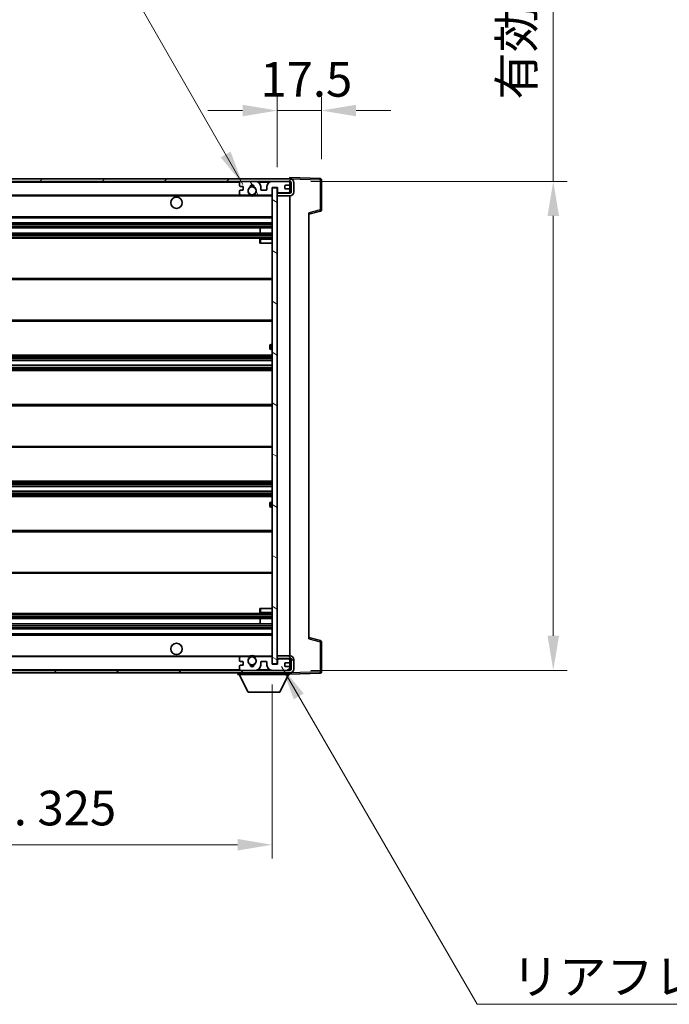
# Model space of a CAD drawing. Units: millimetres. Extents: x -6 to 11794, y -1 to 1545.
# Drawn here: x 2578 to 2836, y 921 to 1312 of the extents above; entities that cross this region are included whole.
import ezdxf

# ---------------------------------------------------------------- set-up
doc = ezdxf.new("R2010")
doc.units = ezdxf.units.MM
for name, color, linetype, lineweight in [('Dimension (ISO)', 7, 'Continuous', 18), ('Dimension (ISO) @ 1', 7, 'Continuous', 18), ('Symbol (ISO)', 7, 'Continuous', 18), ('Symbol (ISO) @ 1', 7, 'Continuous', 18), ('Visible (ISO)', 7, 'Continuous', 35), ('Visible Narrow (ISO)', 7, 'Continuous', 25)]:
    doc.layers.add(name, color=color, linetype=linetype, lineweight=lineweight)
doc.layers.add('Hatch (ISO)', color=1, linetype='Continuous', lineweight=18, true_color=0xff0000)
doc.styles.add('Note Text (TK)', font='MS PGothic.ttf')
doc.dimstyles.new('Default - Method 1b (TK)', dxfattribs={"dimscale": 3, "dimtxt": 2.5, "dimasz": 2.5, "dimexe": 1, "dimexo": 1.5, "dimgap": 1, "dimtad": 1, "dimtoh": 1, "dimrnd": 1e-08, "dimdsep": 46, "dimtxsty": 'Note Text (TK)', "dimcen": 0.09, "dimdle": 5, "dimclrd": 100, "dimclre": 100, "dimclrt": 7, "dimadec": 1, "dimazin": 1, "dimtfac": 1, "dimtmove": 0, "dimatfit": 3, "dimfxl": 0, "dimtolj": 1, "dimlwd": -1, "dimlwe": -1, "dimarcsym": 0})
doc.dimstyles.new('Default - Method 1b (TK)$7', dxfattribs={"dimscale": 3, "dimtxt": 2.5, "dimasz": 2.5, "dimexe": 1, "dimexo": 1.5, "dimgap": 1, "dimtad": 1, "dimtoh": 1, "dimrnd": 1e-08, "dimdsep": 46, "dimtxsty": 'Note Text (TK)', "dimcen": 0.09, "dimdle": 5, "dimclrd": 256, "dimclre": 100, "dimclrt": 7, "dimadec": 1, "dimazin": 1, "dimtfac": 1, "dimtmove": 0, "dimatfit": 3, "dimfxl": 0, "dimtolj": 1, "dimlwd": -1, "dimlwe": -1, "dimarcsym": 0})

# ---------------------------------------------------------------- blocks, each defined once
blk = doc.blocks.new('*D101')
at = {"layer": 'Defpoints', "color": 0, "transparency": 16777216}
for p in [(2353.71, 1055.87), (2678.71, 1055.97), (2678.71, 984.18)]:
    blk.add_point(p, dxfattribs=at)
at = {"layer": 'Dimension (ISO)', "color": 100, "transparency": 16777216}
for p, q in [((2353.71, 1047.62), (2353.71, 978.68)), ((2678.71, 1047.72), (2678.71, 978.68)), ((2367.46, 984.18), (2664.96, 984.18))]:
    blk.add_line(p, q, dxfattribs=at)
for points in [[(2367.46, 986.47), (2367.46, 981.88), (2353.71, 984.18)], [(2664.96, 986.47), (2664.96, 981.88), (2678.71, 984.18)]]:
    blk.add_solid(points, dxfattribs=at)
at = {"layer": 'Dimension (ISO)', "color": 7, "transparency": 16777216, "insert": (2411.84, 998.74), "char_height": 13.75, "attachment_point": 4, "style": 'Note Text (TK)'}
blk.add_mtext('\\A1;\\fＭＳ Ｐゴシック|b0|i0;\\H13.7500;有効寸法 / Max dim. 325', dxfattribs=at)
blk = doc.blocks.new('*D102')
at = {"layer": 'Defpoints', "color": 0, "transparency": 16777216}
for p in [(2685.71, 1247.37), (2685.71, 1053.37), (2790.21, 1053.37)]:
    blk.add_point(p, dxfattribs=at)
at = {"layer": 'Dimension (ISO)', "color": 100, "transparency": 16777216}
for p, q in [((2790.21, 1247.37), (2790.21, 1494.45)), ((2693.96, 1247.37), (2795.71, 1247.37)), ((2790.21, 1067.12), (2790.21, 1233.62)), ((2693.96, 1053.37), (2795.71, 1053.37))]:
    blk.add_line(p, q, dxfattribs=at)
for points in [[(2787.92, 1233.62), (2792.51, 1233.62), (2790.21, 1247.37)], [(2787.92, 1067.12), (2792.51, 1067.12), (2790.21, 1053.37)]]:
    blk.add_solid(points, dxfattribs=at)
at = {"layer": 'Dimension (ISO)', "color": 7, "transparency": 16777216, "insert": (2775.65, 1279.81), "char_height": 13.75, "attachment_point": 4, "rotation": 90, "style": 'Note Text (TK)'}
blk.add_mtext('\\A1;\\fＭＳ Ｐゴシック|b0|i0;\\H13.7500;有効寸法 / Max dim. 194', dxfattribs=at)
blk = doc.blocks.new('*D103')
at = {"layer": 'Defpoints', "color": 0, "transparency": 16777216}
for p in [(2698.21, 1275.45), (2698.21, 1247.95), (2680.71, 1244.77)]:
    blk.add_point(p, dxfattribs=at)
at = {"layer": 'Dimension (ISO)', "color": 100, "transparency": 16777216}
for p, q in [((2680.71, 1253.02), (2680.71, 1280.95)), ((2698.21, 1256.2), (2698.21, 1280.95)), ((2666.96, 1275.45), (2653.21, 1275.45)), ((2680.71, 1275.45), (2698.21, 1275.45)), ((2711.96, 1275.45), (2725.71, 1275.45))]:
    blk.add_line(p, q, dxfattribs=at)
for points in [[(2666.96, 1277.74), (2666.96, 1273.16), (2680.71, 1275.45)], [(2711.96, 1277.74), (2711.96, 1273.16), (2698.21, 1275.45)]]:
    blk.add_solid(points, dxfattribs=at)
at = {"layer": 'Dimension (ISO)', "color": 7, "transparency": 16777216, "insert": (2674, 1287.83), "char_height": 13.75, "attachment_point": 4, "style": 'Note Text (TK)'}
blk.add_mtext('\\A1;17.5', dxfattribs=at)

msp = doc.modelspace()

# ---------------------------------------------------------------- hatches: boundary and pattern name
at = {"layer": 'Hatch (ISO)'}
h = msp.add_hatch(dxfattribs=at)
h.set_pattern_fill('ANSI31', color=256, scale=139.7, style=0)
h.set_pattern_definition([(45, (1096.971, -44.556), (-12.34785, 12.34785), [])])
edge = h.paths.add_edge_path()
edge.add_line((2685.7149, 1242.6198), (2680.7149, 1242.6198))
edge.add_line((2680.7149, 1242.6198), (2680.7149, 1241.6198))
edge.add_line((2680.7149, 1241.6198), (2685.7149, 1241.6198))
edge.add_ellipse((2685.7149, 1243.1198), major_axis=(0, -1.5), ratio=1, start_angle=0, end_angle=90)
edge.add_line((2687.2149, 1243.1198), (2687.2149, 1246.8698))
edge.add_ellipse((2685.7149, 1246.8698), major_axis=(1.5, 0), ratio=1, start_angle=0, end_angle=90)
edge.add_line((2685.7149, 1248.3698), (2366.2149, 1248.3698))
edge.add_line((2366.2149, 1248.3698), (2366.2149, 1247.3825))
edge.add_line((2366.2149, 1247.3825), (2366.2149, 1247.3698))
edge.add_line((2366.2149, 1247.3698), (2366.3399, 1247.3698))
edge.add_line((2366.3399, 1247.3698), (2377.9149, 1247.3698))
edge.add_line((2377.9149, 1247.3698), (2666.2149, 1247.3698))
edge.add_line((2666.2149, 1247.3698), (2672.1149, 1247.3698))
edge.add_line((2672.1149, 1247.3698), (2678.6149, 1247.3698))
edge.add_line((2678.6149, 1247.3698), (2685.2149, 1247.3698))
edge.add_line((2685.2149, 1247.3698), (2685.7149, 1247.3698))
edge.add_ellipse((2685.7149, 1246.8698), major_axis=(0, 0.5), ratio=1, start_angle=270, end_angle=360, ccw=False)
edge.add_line((2686.2149, 1246.8698), (2686.2149, 1243.1198))
edge.add_ellipse((2685.7149, 1243.1198), major_axis=(0.5, 0), ratio=1, start_angle=270, end_angle=360, ccw=False)
h = msp.add_hatch(dxfattribs=at)
h.set_pattern_fill('ANSI31', color=256, scale=139.7, angle=75.000175, style=0)
h.set_pattern_definition([(120.0002, (1096.971, -44.556), (-15.12294, -8.7313), [])])
edge = h.paths.add_edge_path()
edge.add_ellipse((2666.2149, 1246.8698), major_axis=(0, 0.5), ratio=1, start_angle=0, end_angle=90)
edge.add_line((2665.7149, 1246.8698), (2665.7149, 1245.6698))
edge.add_ellipse((2666.0149, 1245.6698), major_axis=(-0.3, 0), ratio=1, start_angle=0, end_angle=90)
edge.add_line((2666.0149, 1245.3698), (2666.9149, 1245.3698))
edge.add_ellipse((2666.9149, 1245.0698), major_axis=(0, 0.3), ratio=1, start_angle=270, end_angle=360, ccw=False)
edge.add_line((2667.2149, 1245.0698), (2667.2149, 1244.1698))
edge.add_ellipse((2666.9149, 1244.1698), major_axis=(0.3, 0), ratio=1, start_angle=270, end_angle=360, ccw=False)
edge.add_line((2666.9149, 1243.8698), (2666.0149, 1243.8698))
edge.add_ellipse((2666.0149, 1243.5698), major_axis=(0, 0.3), ratio=1, start_angle=0, end_angle=90)
edge.add_line((2665.7149, 1243.5698), (2665.7149, 1242.3698))
edge.add_ellipse((2666.2149, 1242.3698), major_axis=(-0.5, 0), ratio=1, start_angle=0, end_angle=90)
edge.add_line((2666.2149, 1241.8698), (2669.2392, 1241.8698))
edge.add_ellipse((2669.2392, 1242.2698), major_axis=(0, -0.4), ratio=1, start_angle=0, end_angle=132.45415)
edge.add_ellipse((2670.7149, 1243.6198), major_axis=(-1.1805, -1.08), ratio=1, start_angle=261.020412, end_angle=360, ccw=False)
edge.add_ellipse((2669.6669, 1245.2047), major_axis=(0.1655, -0.2502), ratio=1, start_angle=0, end_angle=60.082872)
edge.add_ellipse((2670.7149, 1245.2698), major_axis=(-0.7486, -0.0465), ratio=1, start_angle=172.885131, end_angle=360, ccw=False)
edge.add_ellipse((2671.7629, 1245.2047), major_axis=(-0.2994, 0.0186), ratio=1, start_angle=0, end_angle=60.082872)
edge.add_ellipse((2670.7149, 1243.6198), major_axis=(0.8825, 1.3346), ratio=1, start_angle=261.020412, end_angle=360, ccw=False)
edge.add_ellipse((2672.1905, 1242.2698), major_axis=(-0.2951, 0.27), ratio=1, start_angle=0, end_angle=132.45415)
edge.add_line((2672.1905, 1241.8698), (2678.2149, 1241.8698))
edge.add_ellipse((2678.2149, 1242.2698), major_axis=(0, -0.4), ratio=1, start_angle=0, end_angle=90)
edge.add_line((2678.6149, 1242.2698), (2678.6149, 1244.8698))
edge.add_line((2678.6149, 1244.8698), (2680.8149, 1244.8698))
edge.add_line((2680.8149, 1244.8698), (2680.8149, 1243.2698))
edge.add_ellipse((2681.2149, 1243.2698), major_axis=(-0.4, 0), ratio=1, start_angle=0, end_angle=90)
edge.add_line((2681.2149, 1242.8698), (2685.2149, 1242.8698))
edge.add_ellipse((2685.2149, 1243.3698), major_axis=(0, -0.5), ratio=1, start_angle=0, end_angle=90)
edge.add_line((2685.7149, 1243.3698), (2685.7149, 1244.0698))
edge.add_ellipse((2685.4149, 1244.0698), major_axis=(0.3, 0), ratio=1, start_angle=0, end_angle=90)
edge.add_line((2685.4149, 1244.3698), (2684.0149, 1244.3698))
edge.add_ellipse((2684.0149, 1244.6698), major_axis=(0, -0.3), ratio=1, start_angle=270, end_angle=360, ccw=False)
edge.add_line((2683.7149, 1244.6698), (2683.7149, 1245.5698))
edge.add_ellipse((2684.0149, 1245.5698), major_axis=(-0.3, 0), ratio=1, start_angle=270, end_angle=360, ccw=False)
edge.add_line((2684.0149, 1245.8698), (2685.4149, 1245.8698))
edge.add_ellipse((2685.4149, 1246.1698), major_axis=(0, -0.3), ratio=1, start_angle=0, end_angle=90)
edge.add_line((2685.7149, 1246.1698), (2685.7149, 1246.8698))
edge.add_ellipse((2685.2149, 1246.8698), major_axis=(0.5, 0), ratio=1, start_angle=0, end_angle=90)
edge.add_line((2685.2149, 1247.3698), (2678.6149, 1247.3698))
edge.add_ellipse((2678.6149, 1245.3698), major_axis=(0, 2), ratio=1, start_angle=0, end_angle=90)
edge.add_line((2676.6149, 1245.3698), (2676.6149, 1244.1698))
edge.add_ellipse((2676.3149, 1244.1698), major_axis=(0.3, 0), ratio=1, start_angle=270, end_angle=360, ccw=False)
edge.add_line((2676.3149, 1243.8698), (2674.4149, 1243.8698))
edge.add_ellipse((2674.4149, 1244.1698), major_axis=(0, -0.3), ratio=1, start_angle=270, end_angle=360, ccw=False)
edge.add_line((2674.1149, 1244.1698), (2674.1149, 1245.3698))
edge.add_ellipse((2672.1149, 1245.3698), major_axis=(2, 0), ratio=1, start_angle=0, end_angle=90)
edge.add_line((2672.1149, 1247.3698), (2666.2149, 1247.3698))
h = msp.add_hatch(dxfattribs=at)
h.set_pattern_fill('ANSI31', color=256, scale=139.7, angle=105.000246, style=0)
h.set_pattern_definition([(150.0002, (1096.971, -44.556), (-8.73119, -15.123), [])])
h.paths.add_polyline_path([(2680.7149, 1244.7698), (2678.7149, 1244.7698), (2678.7149, 1055.9698), (2680.7149, 1055.9698), (2680.7149, 1058.1198), (2680.7149, 1059.1198), (2680.7149, 1241.6198), (2680.7149, 1242.6198)])
h = msp.add_hatch(dxfattribs=at)
h.set_pattern_fill('ANSI31', color=256, scale=139.7, angle=90.00021, style=0)
h.set_pattern_definition([(135.0002, (1096.971, -44.556), (-12.3478, -12.3479), [])])
edge = h.paths.add_edge_path()
edge.add_line((2680.7149, 1058.1198), (2685.7149, 1058.1198))
edge.add_ellipse((2685.7149, 1057.6198), major_axis=(0, 0.5), ratio=1, start_angle=270, end_angle=360, ccw=False)
edge.add_line((2686.2149, 1057.6198), (2686.2149, 1053.8698))
edge.add_ellipse((2685.7149, 1053.8698), major_axis=(0.5, 0), ratio=1, start_angle=270, end_angle=360, ccw=False)
edge.add_line((2685.7149, 1053.3698), (2685.2149, 1053.3698))
edge.add_line((2685.2149, 1053.3698), (2678.6149, 1053.3698))
edge.add_line((2678.6149, 1053.3698), (2672.1149, 1053.3698))
edge.add_line((2672.1149, 1053.3698), (2666.2149, 1053.3698))
edge.add_line((2666.2149, 1053.3698), (2377.9149, 1053.3698))
edge.add_line((2377.9149, 1053.3698), (2366.3399, 1053.3698))
edge.add_line((2366.3399, 1053.3698), (2366.2149, 1053.3698))
edge.add_line((2366.2149, 1053.3698), (2366.2149, 1053.3572))
edge.add_line((2366.2149, 1053.3572), (2366.2149, 1052.3698))
edge.add_line((2366.2149, 1052.3698), (2685.7149, 1052.3698))
edge.add_ellipse((2685.7149, 1053.8698), major_axis=(0, -1.5), ratio=1, start_angle=0, end_angle=90)
edge.add_line((2687.2149, 1053.8698), (2687.2149, 1057.6198))
edge.add_ellipse((2685.7149, 1057.6198), major_axis=(1.5, 0), ratio=1, start_angle=0, end_angle=90)
edge.add_line((2685.7149, 1059.1198), (2680.7149, 1059.1198))
edge.add_line((2680.7149, 1059.1198), (2680.7149, 1058.1198))
h = msp.add_hatch(dxfattribs=at)
h.set_pattern_fill('ANSI31', color=256, scale=139.7, angle=-14.999978, style=0)
h.set_pattern_definition([(30, (1096.971, -44.556), (-8.73126, 15.12297), [])])
edge = h.paths.add_edge_path()
edge.add_ellipse((2666.2149, 1053.8698), major_axis=(-0.5, 0), ratio=1, start_angle=0, end_angle=90)
edge.add_line((2666.2149, 1053.3698), (2672.1149, 1053.3698))
edge.add_ellipse((2672.1149, 1055.3698), major_axis=(0, -2), ratio=1, start_angle=0, end_angle=90)
edge.add_line((2674.1149, 1055.3698), (2674.1149, 1056.5698))
edge.add_ellipse((2674.4149, 1056.5698), major_axis=(-0.3, 0), ratio=1, start_angle=270, end_angle=360, ccw=False)
edge.add_line((2674.4149, 1056.8698), (2676.3149, 1056.8698))
edge.add_ellipse((2676.3149, 1056.5698), major_axis=(0, 0.3), ratio=1, start_angle=270, end_angle=360, ccw=False)
edge.add_line((2676.6149, 1056.5698), (2676.6149, 1055.3698))
edge.add_ellipse((2678.6149, 1055.3698), major_axis=(-2, 0), ratio=1, start_angle=0, end_angle=90)
edge.add_line((2678.6149, 1053.3698), (2685.2149, 1053.3698))
edge.add_ellipse((2685.2149, 1053.8698), major_axis=(0, -0.5), ratio=1, start_angle=0, end_angle=90)
edge.add_line((2685.7149, 1053.8698), (2685.7149, 1054.5698))
edge.add_ellipse((2685.4149, 1054.5698), major_axis=(0.3, 0), ratio=1, start_angle=0, end_angle=90)
edge.add_line((2685.4149, 1054.8698), (2684.0149, 1054.8698))
edge.add_ellipse((2684.0149, 1055.1698), major_axis=(0, -0.3), ratio=1, start_angle=270, end_angle=360, ccw=False)
edge.add_line((2683.7149, 1055.1698), (2683.7149, 1056.0698))
edge.add_ellipse((2684.0149, 1056.0698), major_axis=(-0.3, 0), ratio=1, start_angle=270, end_angle=360, ccw=False)
edge.add_line((2684.0149, 1056.3698), (2685.4149, 1056.3698))
edge.add_ellipse((2685.4149, 1056.6698), major_axis=(0, -0.3), ratio=1, start_angle=0, end_angle=90)
edge.add_line((2685.7149, 1056.6698), (2685.7149, 1057.3698))
edge.add_ellipse((2685.2149, 1057.3698), major_axis=(0.5, 0), ratio=1, start_angle=0, end_angle=90)
edge.add_line((2685.2149, 1057.8698), (2681.2149, 1057.8698))
edge.add_ellipse((2681.2149, 1057.4698), major_axis=(0, 0.4), ratio=1, start_angle=0, end_angle=90)
edge.add_line((2680.8149, 1057.4698), (2680.8149, 1055.8698))
edge.add_line((2680.8149, 1055.8698), (2678.6149, 1055.8698))
edge.add_line((2678.6149, 1055.8698), (2678.6149, 1058.4698))
edge.add_ellipse((2678.2149, 1058.4698), major_axis=(0.4, 0), ratio=1, start_angle=0, end_angle=90)
edge.add_line((2678.2149, 1058.8698), (2672.1905, 1058.8698))
edge.add_ellipse((2672.1905, 1058.4698), major_axis=(0, 0.4), ratio=1, start_angle=0, end_angle=132.45415)
edge.add_ellipse((2670.7149, 1057.1198), major_axis=(1.1805, 1.08), ratio=1, start_angle=261.020412, end_angle=360, ccw=False)
edge.add_ellipse((2671.7629, 1055.535), major_axis=(-0.1655, 0.2502), ratio=1, start_angle=0, end_angle=60.082872)
edge.add_ellipse((2670.7149, 1055.4698), major_axis=(0.7486, 0.0465), ratio=1, start_angle=172.885131, end_angle=360, ccw=False)
edge.add_ellipse((2669.6669, 1055.535), major_axis=(0.2994, -0.0186), ratio=1, start_angle=0, end_angle=60.082872)
edge.add_ellipse((2670.7149, 1057.1198), major_axis=(-0.8825, -1.3346), ratio=1, start_angle=261.020412, end_angle=360, ccw=False)
edge.add_ellipse((2669.2392, 1058.4698), major_axis=(0.2951, -0.27), ratio=1, start_angle=0, end_angle=132.45415)
edge.add_line((2669.2392, 1058.8698), (2666.2149, 1058.8698))
edge.add_ellipse((2666.2149, 1058.3698), major_axis=(0, 0.5), ratio=1, start_angle=0, end_angle=90)
edge.add_line((2665.7149, 1058.3698), (2665.7149, 1057.1698))
edge.add_ellipse((2666.0149, 1057.1698), major_axis=(-0.3, 0), ratio=1, start_angle=0, end_angle=90)
edge.add_line((2666.0149, 1056.8698), (2666.9149, 1056.8698))
edge.add_ellipse((2666.9149, 1056.5698), major_axis=(0, 0.3), ratio=1, start_angle=270, end_angle=360, ccw=False)
edge.add_line((2667.2149, 1056.5698), (2667.2149, 1055.6698))
edge.add_ellipse((2666.9149, 1055.6698), major_axis=(0.3, 0), ratio=1, start_angle=270, end_angle=360, ccw=False)
edge.add_line((2666.9149, 1055.3698), (2666.0149, 1055.3698))
edge.add_ellipse((2666.0149, 1055.0698), major_axis=(0, 0.3), ratio=1, start_angle=0, end_angle=90)
edge.add_line((2665.7149, 1055.0698), (2665.7149, 1053.8698))

# ---------------------------------------------------------------- linework, layer by layer
at = {"layer": 'Visible (ISO)'}
for p, q in [((2685.7149, 1248.3698), (2366.2149, 1248.3698)), ((2366.2149, 1247.3698), (2685.7149, 1247.3698)), ((2665.7149, 1246.8698), (2665.7149, 1245.6698)), ((2672.1149, 1247.3698), (2666.2149, 1247.3698)), ((2685.2149, 1247.3698), (2678.6149, 1247.3698)), ((2685.7149, 1248.3701), (2685.7149, 1248.8698)), ((2697.7323, 1248.4502), (2685.7149, 1248.8698)), ((2685.7149, 1248.3698), (2685.7149, 1248.3701)), ((2685.7149, 1246.8698), (2685.7149, 1247.3698)), ((2685.7149, 1246.1698), (2685.7149, 1246.8698)), ((2685.7149, 1244.0698), (2685.7149, 1246.1698)), ((2686.2149, 1246.8698), (2686.2149, 1243.1198)), ((2687.2149, 1243.1198), (2687.2149, 1246.8698)), ((2698.2149, 1236.0389), (2698.2149, 1247.9505)), ((2665.7149, 1243.5698), (2665.7149, 1242.3698)), ((2666.0149, 1245.3698), (2666.9149, 1245.3698)), ((2666.9149, 1243.8698), (2666.0149, 1243.8698)), ((2667.2149, 1245.0698), (2667.2149, 1244.1698)), ((2674.1149, 1244.1698), (2674.1149, 1245.3698)), ((2676.3149, 1243.8698), (2674.4149, 1243.8698)), ((2676.6149, 1245.3698), (2676.6149, 1244.1698)), ((2678.6149, 1242.2698), (2678.6149, 1244.8698)), ((2678.6149, 1244.8698), (2680.8149, 1244.8698)), ((2680.7149, 1244.7698), (2678.7149, 1244.7698)), ((2678.7149, 1244.7698), (2678.7149, 1055.9698)), ((2680.7149, 1055.9698), (2680.7149, 1244.7698)), ((2681.2149, 1242.8698), (2680.7149, 1242.8698)), ((2685.7149, 1242.6198), (2680.7149, 1242.6198)), ((2680.7149, 1242.6198), (2680.7149, 1241.6198)), ((2680.8149, 1244.8698), (2680.8149, 1243.2698)), ((2681.2149, 1242.8698), (2685.2149, 1242.8698)), ((2683.7149, 1244.6698), (2683.7149, 1245.5698)), ((2684.0149, 1245.8698), (2685.4149, 1245.8698)), ((2685.4149, 1244.3698), (2684.0149, 1244.3698)), ((2685.7149, 1242.8698), (2685.2149, 1242.8698)), ((2685.7149, 1243.3698), (2685.7149, 1244.0698)), ((2685.7149, 1242.8698), (2685.7149, 1243.3698)), ((2685.7149, 1242.6198), (2685.7149, 1242.8698)), ((2378.2149, 1241.8698), (2666.2149, 1241.8698)), ((2666.2149, 1241.8698), (2669.2392, 1241.8698)), ((2669.2392, 1241.8698), (2669.5541, 1241.8698)), ((2671.8757, 1241.8698), (2672.1905, 1241.8698)), ((2672.1905, 1241.8698), (2678.2149, 1241.8698)), ((2678.2149, 1241.8698), (2678.7149, 1241.8698)), ((2680.7149, 1241.6198), (2685.7149, 1241.6198)), ((2685.7149, 1059.1198), (2685.7149, 1241.6198)), ((2693.2149, 1234.3698), (2697.839, 1235.5545)), ((2693.2149, 1234.8815), (2693.2149, 1065.8582)), ((2378.2149, 1232.8698), (2678.7149, 1232.8698)), ((2378.2149, 1230.8698), (2678.7149, 1230.8698)), ((2378.2149, 1228.8698), (2678.7149, 1228.8698)), ((2378.2149, 1226.8698), (2678.7149, 1226.8698)), ((2673.9023, 1226.8698), (2673.9023, 1228.8698)), ((2673.9149, 1226.8698), (2673.9149, 1228.8698)), ((2378.2149, 1224.8698), (2678.7149, 1224.8698)), ((2673.7149, 1224.3698), (2673.7149, 1222.8698)), ((2674.2149, 1222.8698), (2673.7149, 1222.8698)), ((2678.7149, 1224.8698), (2674.2149, 1224.8698)), ((2674.2149, 1222.8698), (2678.7149, 1222.8698)), ((2378.2149, 1208.8698), (2678.7149, 1208.8698)), ((2378.2149, 1191.8698), (2678.7149, 1191.8698)), ((2677.7149, 1181.1198), (2677.7149, 1182.1198)), ((2678.7149, 1182.6198), (2678.2149, 1182.6198)), ((2678.2149, 1180.6198), (2678.7149, 1180.6198)), ((2378.2149, 1178.3698), (2678.7149, 1178.3698)), ((2378.2149, 1176.3246), (2678.7149, 1176.3246)), ((2378.2149, 1174.415), (2678.7149, 1174.415)), ((2378.2149, 1172.3698), (2678.7149, 1172.3698)), ((2378.2149, 1158.8698), (2678.7149, 1158.8698)), ((2378.2149, 1141.8698), (2678.7149, 1141.8698)), ((2378.2149, 1128.3698), (2678.7149, 1128.3698)), ((2378.2149, 1126.3247), (2678.7149, 1126.3247)), ((2378.2149, 1124.4151), (2678.7149, 1124.4151)), ((2378.2149, 1122.3698), (2678.7149, 1122.3698)), ((2677.7149, 1118.6198), (2677.7149, 1119.6198)), ((2678.7149, 1120.1198), (2678.2149, 1120.1198)), ((2678.2149, 1118.1198), (2678.7149, 1118.1198)), ((2378.2149, 1108.8698), (2678.7149, 1108.8698)), ((2378.2149, 1091.8698), (2678.7149, 1091.8698)), ((2378.2149, 1075.8698), (2678.7149, 1075.8698)), ((2673.7149, 1077.8698), (2674.2149, 1077.8698)), ((2673.7149, 1077.8698), (2673.7149, 1076.3698)), ((2674.2149, 1077.8698), (2678.7149, 1077.8698)), ((2674.2149, 1075.8698), (2678.7149, 1075.8698)), ((2378.2149, 1073.8698), (2678.7149, 1073.8698)), ((2378.2149, 1071.8698), (2678.7149, 1071.8698)), ((2673.9023, 1071.8698), (2673.9023, 1073.8698)), ((2673.9149, 1071.8698), (2673.9149, 1073.8698)), ((2378.2149, 1069.8698), (2678.7149, 1069.8698)), ((2378.2149, 1067.8698), (2678.7149, 1067.8698)), ((2697.839, 1065.1852), (2693.2149, 1066.3698)), ((2698.2149, 1052.7892), (2698.2149, 1064.7008)), ((2378.2149, 1058.8698), (2666.2149, 1058.8698)), ((2669.2392, 1058.8698), (2666.2149, 1058.8698)), ((2669.2392, 1058.8698), (2669.5541, 1058.8698)), ((2671.8757, 1058.8698), (2672.1905, 1058.8698)), ((2678.2149, 1058.8698), (2672.1905, 1058.8698)), ((2678.2149, 1058.8698), (2678.7149, 1058.8698)), ((2685.7149, 1059.1198), (2680.7149, 1059.1198)), ((2680.7149, 1059.1198), (2680.7149, 1058.1198)), ((2665.7149, 1058.3698), (2665.7149, 1057.1698)), ((2665.7149, 1055.0698), (2665.7149, 1053.8698)), ((2666.0149, 1056.8698), (2666.9149, 1056.8698)), ((2666.9149, 1055.3698), (2666.0149, 1055.3698)), ((2667.2149, 1056.5698), (2667.2149, 1055.6698)), ((2674.1149, 1055.3698), (2674.1149, 1056.5698)), ((2674.4149, 1056.8698), (2676.3149, 1056.8698)), ((2676.6149, 1056.5698), (2676.6149, 1055.3698)), ((2678.6149, 1055.8698), (2678.6149, 1058.4698)), ((2680.8149, 1055.8698), (2678.6149, 1055.8698)), ((2678.7149, 1055.9698), (2680.7149, 1055.9698)), ((2680.7149, 1058.1198), (2685.7149, 1058.1198)), ((2681.2149, 1057.8698), (2680.7149, 1057.8698)), ((2680.8149, 1057.4698), (2680.8149, 1055.8698)), ((2685.2149, 1057.8698), (2681.2149, 1057.8698)), ((2683.7149, 1055.1698), (2683.7149, 1056.0698)), ((2684.0149, 1056.3698), (2685.4149, 1056.3698)), ((2685.4149, 1054.8698), (2684.0149, 1054.8698)), ((2685.7149, 1057.8698), (2685.2149, 1057.8698)), ((2685.7149, 1057.8698), (2685.7149, 1058.1198)), ((2685.7149, 1057.3698), (2685.7149, 1057.8698)), ((2685.7149, 1056.6698), (2685.7149, 1057.3698)), ((2685.7149, 1054.5698), (2685.7149, 1056.6698)), ((2686.2149, 1057.6198), (2686.2149, 1053.8698)), ((2687.2149, 1053.8698), (2687.2149, 1057.6198)), ((2685.7149, 1053.3698), (2366.2149, 1053.3698)), ((2366.2149, 1052.3698), (2685.7149, 1052.3698)), ((2665.1149, 1052.3698), (2665.1149, 1051.6698)), ((2665.1149, 1051.6698), (2685.7149, 1051.6698)), ((2669.1649, 1044.7698), (2665.6149, 1051.6698)), ((2666.2149, 1053.3698), (2672.1149, 1053.3698)), ((2678.6149, 1053.3698), (2685.2149, 1053.3698)), ((2681.6649, 1044.7698), (2685.2149, 1051.6698)), ((2685.7149, 1053.8698), (2685.7149, 1054.5698)), ((2685.7149, 1053.3698), (2685.7149, 1053.8698)), ((2685.7149, 1052.3698), (2685.7149, 1051.6698)), ((2685.7149, 1051.8698), (2697.7323, 1052.2895)), ((2669.1649, 1044.7698), (2681.6649, 1044.7698))]:
    msp.add_line(p, q, dxfattribs=at)
for centre, radius in [((2670.7149, 1243.6198), 1.5706), ((2640.7149, 1238.8698), 2.25), ((2640.7149, 1061.8698), 2.25), ((2670.7149, 1057.1198), 1.5706)]:
    msp.add_circle(centre, radius, dxfattribs=at)
for centre, radius, start, end in [((2666.2149, 1246.8698), 0.5, 90, 180), ((2672.1149, 1245.3698), 2, 0, 90), ((2678.6149, 1245.3698), 2, 90, 180), ((2685.2149, 1246.8698), 0.5, 0, 90), ((2685.4149, 1246.1698), 0.3, 270, 0), ((2685.7149, 1246.8698), 1.5, 0, 90), ((2685.7149, 1246.8698), 0.5, 0, 90), ((2697.7149, 1247.9505), 0.5, 0, 88), ((2666.0149, 1245.6698), 0.3, 180, 270), ((2666.0149, 1243.5698), 0.3, 90, 180), ((2666.2149, 1242.3698), 0.5, 180, 270), ((2666.9149, 1245.0698), 0.3, 0, 90), ((2666.9149, 1244.1698), 0.3, 270, 0), ((2670.7149, 1243.6198), 1.6, 123.474563, 222.45415), ((2669.2392, 1242.2698), 0.4, 270, 42.45415), ((2669.6669, 1245.2047), 0.3, 303.474563, 3.557435), ((2670.7149, 1245.2698), 0.75, 356.442565, 183.557435), ((2670.7149, 1243.6198), 2, 68.96053, 111.03947), ((2670.7149, 1243.6198), 2.1, 71.451, 108.549), ((2671.7629, 1245.2047), 0.3, 176.442565, 236.525437), ((2670.7149, 1243.6198), 1.6, 317.54585, 56.525437), ((2672.1905, 1242.2698), 0.4, 137.54585, 270), ((2674.4149, 1244.1698), 0.3, 180, 270), ((2676.3149, 1244.1698), 0.3, 270, 0), ((2678.2149, 1242.2698), 0.4, 270, 0), ((2681.2149, 1243.2698), 0.4, 180, 270), ((2684.0149, 1245.5698), 0.3, 90, 180), ((2684.0149, 1244.6698), 0.3, 180, 270), ((2685.2149, 1243.3698), 0.5, 270, 0), ((2685.4149, 1244.0698), 0.3, 0, 90), ((2685.7149, 1243.1198), 1.5, 270, 0), ((2685.7149, 1243.1198), 0.5, 270, 0), ((2670.7149, 1243.6198), 2.1, 233.298213, 236.44269), ((2670.7149, 1243.6198), 2, 233.932491, 306.067509), ((2670.7149, 1243.6198), 2.1, 257.472095, 282.527905), ((2670.7149, 1243.6198), 2.1, 303.55731, 306.701787), ((2697.7149, 1236.0389), 0.5, 284.37, 0), ((2674.2149, 1224.3698), 0.5, 90, 180), ((2678.2149, 1182.1198), 0.5, 90, 180), ((2678.2149, 1181.1198), 0.5, 180, 270), ((2678.2149, 1119.6198), 0.5, 90, 180), ((2678.2149, 1118.6198), 0.5, 180, 270), ((2674.2149, 1076.3698), 0.5, 180, 270), ((2697.7149, 1064.7008), 0.5, 0, 75.63), ((2666.2149, 1058.3698), 0.5, 90, 180), ((2669.2392, 1058.4698), 0.4, 317.54585, 90), ((2670.7149, 1057.1198), 2.1, 123.55731, 126.701787), ((2670.7149, 1057.1198), 2, 53.932491, 126.067509), ((2670.7149, 1057.1198), 2.1, 77.472095, 102.527905), ((2672.1905, 1058.4698), 0.4, 90, 222.45415), ((2670.7149, 1057.1198), 2.1, 53.298213, 56.44269), ((2678.2149, 1058.4698), 0.4, 0, 90), ((2685.7149, 1057.6198), 1.5, 0, 90), ((2666.0149, 1057.1698), 0.3, 180, 270), ((2666.0149, 1055.0698), 0.3, 90, 180), ((2666.9149, 1056.5698), 0.3, 0, 90), ((2666.9149, 1055.6698), 0.3, 270, 0), ((2670.7149, 1057.1198), 1.6, 137.54585, 236.525437), ((2669.6669, 1055.535), 0.3, 356.442565, 56.525437), ((2670.7149, 1055.4698), 0.75, 176.442565, 3.557435), ((2670.7149, 1057.1198), 2, 248.96053, 291.03947), ((2670.7149, 1057.1198), 2.1, 251.451, 288.549), ((2671.7629, 1055.535), 0.3, 123.474563, 183.557435), ((2670.7149, 1057.1198), 1.6, 303.474563, 42.45415), ((2672.1149, 1055.3698), 2, 270, 0), ((2674.4149, 1056.5698), 0.3, 90, 180), ((2676.3149, 1056.5698), 0.3, 0, 90), ((2678.6149, 1055.3698), 2, 180, 270), ((2681.2149, 1057.4698), 0.4, 90, 180), ((2684.0149, 1056.0698), 0.3, 90, 180), ((2684.0149, 1055.1698), 0.3, 180, 270), ((2685.2149, 1057.3698), 0.5, 0, 90), ((2685.4149, 1056.6698), 0.3, 270, 0), ((2685.4149, 1054.5698), 0.3, 0, 90), ((2685.7149, 1057.6198), 0.5, 0, 90), ((2666.2149, 1053.8698), 0.5, 180, 270), ((2685.2149, 1053.8698), 0.5, 270, 0), ((2685.7149, 1053.8698), 0.5, 270, 0), ((2685.7149, 1053.8698), 1.5, 270, 0), ((2697.7149, 1052.7892), 0.5, 272, 0)]:
    msp.add_arc(centre, radius, start, end, dxfattribs=at)
for points, knots in [([(2670.2594, 1241.5698), (2670.1504, 1241.5941), (2670.0448, 1241.627), (2669.8721, 1241.6946), (2669.7828, 1241.7364), (2669.6848, 1241.7895), (2669.6506, 1241.8092), (2669.606, 1241.8363), (2669.5873, 1241.8482), (2669.5612, 1241.865), (2669.5541, 1241.8698), (2669.5541, 1241.8698)], [0.1716905209, 0.1716905209, 0.1716905209, 0.1716905209, 0.2025498125, 0.2025498125, 0.2277259033, 0.2277259033, 0.2390757418, 0.2390757418, 0.2480685903, 0.2480685903, 0.2570614387, 0.2570614387, 0.2570614387, 0.2570614387]), ([(2671.8757, 1241.8698), (2671.8757, 1241.8698), (2671.8685, 1241.865), (2671.8425, 1241.8482), (2671.8237, 1241.8363), (2671.7791, 1241.8092), (2671.745, 1241.7895), (2671.6469, 1241.7364), (2671.5576, 1241.6946), (2671.3849, 1241.627), (2671.2794, 1241.5941), (2671.1704, 1241.5698)], [0, 0, 0, 0, 0.0089928485, 0.0089928485, 0.0179856969, 0.0179856969, 0.0293355354, 0.0293355354, 0.0545116262, 0.0545116262, 0.0853709179, 0.0853709179, 0.0853709179, 0.0853709179]), ([(2669.5541, 1058.8698), (2669.5541, 1058.8698), (2669.5612, 1058.8746), (2669.5873, 1058.8915), (2669.606, 1058.9034), (2669.6506, 1058.9304), (2669.6848, 1058.9502), (2669.7828, 1059.0032), (2669.8721, 1059.0451), (2670.0448, 1059.1127), (2670.1504, 1059.1456), (2670.2594, 1059.1698)], [0, 0, 0, 0, 0.0089928485, 0.0089928485, 0.0179856969, 0.0179856969, 0.0293355354, 0.0293355354, 0.0545116262, 0.0545116262, 0.0853709179, 0.0853709179, 0.0853709179, 0.0853709179]), ([(2671.1704, 1059.1698), (2671.2794, 1059.1456), (2671.3849, 1059.1127), (2671.5576, 1059.0451), (2671.6469, 1059.0032), (2671.745, 1058.9502), (2671.7791, 1058.9304), (2671.8237, 1058.9034), (2671.8425, 1058.8915), (2671.8685, 1058.8746), (2671.8757, 1058.8698), (2671.8757, 1058.8698)], [0.1716905209, 0.1716905209, 0.1716905209, 0.1716905209, 0.2025498125, 0.2025498125, 0.2277259033, 0.2277259033, 0.2390757418, 0.2390757418, 0.2480685903, 0.2480685903, 0.2570614387, 0.2570614387, 0.2570614387, 0.2570614387])]:
    msp.add_open_spline(points, degree=3, knots=knots, dxfattribs=at)
at = {"layer": 'Visible Narrow (ISO)'}
for p, q in [((2378.2149, 1247.0698), (2665.7566, 1247.0698)), ((2673.1684, 1247.0698), (2677.5613, 1247.0698)), ((2685.6731, 1247.0698), (2685.7149, 1247.0698)), ((2685.7149, 1248.3701), (2685.7245, 1248.3698)), ((2685.8099, 1248.3668), (2697.7323, 1247.9505)), ((2697.7323, 1247.9505), (2697.7323, 1236.0389)), ((2697.7323, 1247.9505), (2698.2149, 1247.9505)), ((2378.2149, 1241.5698), (2670.2594, 1241.5698)), ((2671.1704, 1241.5698), (2678.7149, 1241.5698)), ((2697.7323, 1236.0389), (2693.2149, 1234.8815)), ((2698.2149, 1236.0389), (2697.7323, 1236.0389)), ((2378.2149, 1233.3698), (2678.7149, 1233.3698)), ((2378.2149, 1230.3698), (2678.7149, 1230.3698)), ((2378.2149, 1229.7751), (2678.7149, 1229.7751)), ((2378.2149, 1229.5153), (2678.7149, 1229.5153)), ((2378.2149, 1228.91), (2678.7149, 1228.91)), ((2378.2149, 1226.8296), (2678.7149, 1226.8296)), ((2378.2149, 1226.2244), (2678.7149, 1226.2244)), ((2378.2149, 1225.9646), (2678.7149, 1225.9646)), ((2378.2149, 1225.3698), (2678.7149, 1225.3698)), ((2673.7149, 1224.3698), (2674.2149, 1224.3698)), ((2674.2149, 1224.8698), (2674.2149, 1224.3698)), ((2674.2149, 1222.8698), (2674.2149, 1224.3698)), ((2674.2149, 1224.3698), (2678.7149, 1224.3698)), ((2378.2149, 1208.3698), (2678.7149, 1208.3698)), ((2378.2149, 1192.3698), (2678.7149, 1192.3698)), ((2678.2149, 1182.6198), (2678.2149, 1180.6198)), ((2378.2149, 1177.8698), (2678.7149, 1177.8698)), ((2378.2149, 1177.3597), (2678.7149, 1177.3597)), ((2378.2149, 1177.0999), (2678.7149, 1177.0999)), ((2378.2149, 1176.3648), (2678.7149, 1176.3648)), ((2378.2149, 1174.3766), (2678.7149, 1174.3766)), ((2378.2149, 1173.6616), (2678.7149, 1173.6616)), ((2378.2149, 1173.4), (2678.7149, 1173.4)), ((2378.2149, 1172.8698), (2678.7149, 1172.8698)), ((2378.2149, 1158.3698), (2678.7149, 1158.3698)), ((2378.2149, 1142.3698), (2678.7149, 1142.3698)), ((2378.2149, 1127.8698), (2678.7149, 1127.8698)), ((2378.2149, 1127.3397), (2678.7149, 1127.3397)), ((2378.2149, 1127.0781), (2678.7149, 1127.0781)), ((2378.2149, 1126.3631), (2678.7149, 1126.3631)), ((2378.2149, 1124.3749), (2678.7149, 1124.3749)), ((2378.2149, 1123.6398), (2678.7149, 1123.6398)), ((2378.2149, 1123.38), (2678.7149, 1123.38)), ((2378.2149, 1122.8698), (2678.7149, 1122.8698)), ((2678.2149, 1120.1198), (2678.2149, 1118.1198)), ((2378.2149, 1108.3698), (2678.7149, 1108.3698)), ((2378.2149, 1092.3698), (2678.7149, 1092.3698)), ((2378.2149, 1075.3698), (2678.7149, 1075.3698)), ((2378.2149, 1074.7751), (2678.7149, 1074.7751)), ((2378.2149, 1074.5153), (2678.7149, 1074.5153)), ((2674.2149, 1076.3698), (2673.7149, 1076.3698)), ((2674.2149, 1076.3698), (2674.2149, 1077.8698)), ((2674.2149, 1076.3698), (2674.2149, 1075.8698)), ((2678.7149, 1076.3698), (2674.2149, 1076.3698)), ((2378.2149, 1073.91), (2678.7149, 1073.91)), ((2378.2149, 1071.8296), (2678.7149, 1071.8296)), ((2378.2149, 1071.2244), (2678.7149, 1071.2244)), ((2378.2149, 1070.9646), (2678.7149, 1070.9646)), ((2378.2149, 1070.3698), (2678.7149, 1070.3698)), ((2378.2149, 1067.3698), (2678.7149, 1067.3698)), ((2693.2149, 1065.8582), (2697.7323, 1064.7008)), ((2697.7323, 1064.7008), (2698.2149, 1064.7008)), ((2697.7323, 1064.7008), (2697.7323, 1052.7892)), ((2378.2149, 1059.1698), (2670.2594, 1059.1698)), ((2671.1704, 1059.1698), (2678.7149, 1059.1698)), ((2378.2149, 1053.6698), (2665.7566, 1053.6698)), ((2673.1684, 1053.6698), (2677.5613, 1053.6698)), ((2685.6731, 1053.6698), (2685.7149, 1053.6698)), ((2685.7245, 1052.3699), (2685.7149, 1052.3695)), ((2697.7323, 1052.7892), (2685.8099, 1052.3729)), ((2698.2149, 1052.7892), (2697.7323, 1052.7892))]:
    msp.add_line(p, q, dxfattribs=at)
for centre, major_axis, ratio, start_param, end_param in [((2697.7149, 1247.9505), (0.0174, 0.4997), 0.03487826, 4.71360696, 6.28318531), ((2697.7149, 1236.0389), (0.1241, -0.4844), 0.03380887, 0, 1.56213477), ((2697.7149, 1064.7008), (0.1241, 0.4844), 0.03380887, 4.72105054, 6.28318531), ((2697.7149, 1052.7892), (0.0174, -0.4997), 0.03487826, 0, 1.56957835)]:
    msp.add_ellipse(centre, major_axis=major_axis, ratio=ratio, start_param=start_param, end_param=end_param, dxfattribs=at)

# ---------------------------------------------------------------- texts
at = {"layer": 'Symbol (ISO)', "color": 7, "insert": (2773.7642, 938.7139), "char_height": 13.75, "width": 246.293864, "attachment_point": 1, "line_spacing_factor": 1.5, "style": 'Note Text (TK)'}
msp.add_mtext('{\\fＭＳ Ｐゴシック|b0|i0;リアフレーム2 / Rear frame2}', dxfattribs=at)

# ---------------------------------------------------------------- dimensions: what is measured, and where the dimension line sits
at = {"layer": 'Dimension (ISO) @ 1', "color": 100, "true_color": 0x00ff3f}
dim = msp.add_linear_dim(base=(2790.2149, 1053.3698), p1=(2685.7149, 1247.3698), p2=(2685.7149, 1053.3698), angle=270, text='\\fＭＳ Ｐゴシック|b0|i0;\\H13.7500;有効寸法 / Max dim. <>', dimstyle='Default - Method 1b (TK)', override={"dimscale": 1, "dimtxt": 13.75, "dimasz": 13.75, "dimexe": 5.5, "dimexo": 8.25, "dimgap": 5.5, "dimtoh": 0, "dimdec": 2, "dimcen": 0.495, "dimtol": 0, "dimlim": 0, "dimtp": 0, "dimtm": 0, "dimtdec": 2, "dimtix": 0, "dimtofl": 0, "dimtmove": 0, "dimatfit": 2}, dxfattribs=at)
dim.commit()
dim.dimension.update_dxf_attribs({"geometry": '*D102', "text_midpoint": (2790.2149, 1384.3841), "dimtype": 128})
dim = msp.add_linear_dim(base=(2698.2149, 1275.4505), p1=(2680.7149, 1244.7698), p2=(2698.2149, 1247.9505), dimstyle='Default - Method 1b (TK)', override={"dimscale": 1, "dimtxt": 13.75, "dimasz": 13.75, "dimexe": 5.5, "dimexo": 8.25, "dimgap": 5.5, "dimtoh": 0, "dimdec": 2, "dimcen": 0.495, "dimtol": 0, "dimlim": 0, "dimtp": 0, "dimtm": 0, "dimtdec": 2, "dimtix": 0, "dimtofl": 1, "dimtmove": 0, "dimatfit": 1}, dxfattribs=at)
dim.commit()
dim.dimension.update_dxf_attribs({"geometry": '*D103', "text_midpoint": (2689.4649, 1275.4505), "dimtype": 128})
dim = msp.add_linear_dim(base=(2678.7149, 984.1765), p1=(2353.7149, 1055.8698), p2=(2678.7149, 1055.9698), text='\\fＭＳ Ｐゴシック|b0|i0;\\H13.7500;有効寸法 / Max dim. <>', dimstyle='Default - Method 1b (TK)', override={"dimscale": 1, "dimtxt": 13.75, "dimasz": 13.75, "dimexe": 5.5, "dimexo": 8.25, "dimgap": 5.5, "dimtoh": 0, "dimdec": 2, "dimcen": 0.495, "dimtol": 0, "dimlim": 0, "dimtp": 0, "dimtm": 0, "dimtdec": 2, "dimtix": 0, "dimtofl": 0, "dimtmove": 0, "dimatfit": 1}, dxfattribs=at)
dim.commit()
dim.dimension.update_dxf_attribs({"geometry": '*D101', "text_midpoint": (2516.2149, 984.1765), "dimtype": 128})

# ---------------------------------------------------------------- leaders
at = {"layer": 'Symbol (ISO) @ 1', "color": 100, "true_color": 0x00ff40, "annotation_type": 0, "has_hookline": 1}
for points, hookline_direction, text_width in [([(2667.0525, 1246.104), (2609.9609, 1345.483), (2596.2109, 1345.483)], 1, 233.2812), ([(2682.3374, 1054.9208), (2760.0142, 920.874), (2773.7642, 920.874)], 0, 236.0156)]:
    msp.add_leader(points, dimstyle='Default - Method 1b (TK)$7', override={"dimscale": 1, "dimtxt": 13.75, "dimasz": 13.75, "dimgap": 0, "dimtad": 1}, dxfattribs=dict(at, hookline_direction=hookline_direction, text_width=text_width))

doc.saveas('drawing.dxf')
